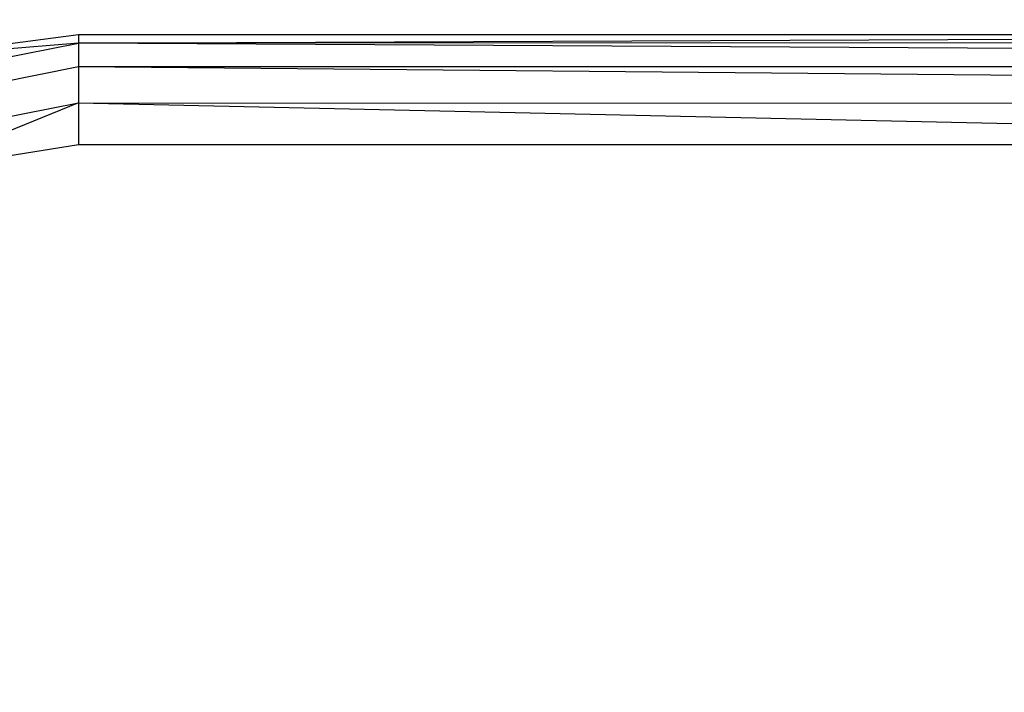
# Model space of a CAD drawing. Units: millimetres. Extents: x 0 to 291, y 0 to 204.
# Drawn here: x 201 to 201, y 40 to 41 of the extents above; entities that cross this region are included whole.
import ezdxf
from ezdxf.enums import TextEntityAlignment as Align

# ---------------------------------------------------------------- set-up
doc = ezdxf.new("R2010")
doc.units = ezdxf.units.MM
for name, color, linetype in [('COTAS', 7, 'Continuous'), ('Predeterminado', 7, 'Continuous'), ('ProfileEdges', 7, 'Continuous')]:
    doc.layers.add(name, color=color, linetype=linetype)
doc.styles.add('SEACAD_Arial', font='arial.ttf')
doc.dimstyles.new('ISO', dxfattribs={"dimtxt": 3.125, "dimasz": 3.125, "dimexe": 1.5625, "dimexo": 0, "dimgap": 0.78125, "dimtad": 0, "dimdec": 0, "dimlfac": 50, "dimtxsty": 'SEACAD_Arial', "dimblk1": '_SE_FILLED', "dimblk2": '_SE_FILLED', "dimsah": 1, "dimcen": 1.5625, "dimadec": 1, "dimazin": 0, "dimtfac": 0.5, "dimtmove": 0, "dimatfit": 3, "dimfxl": 1, "dimarcsym": 0})

# ---------------------------------------------------------------- blocks, each defined once
blk = doc.blocks.new('A$C2CD27C80')
at = {"color": 7, "linetype": 'Continuous'}
for p, q in [((858.329, 5132.013), (858.358, 4947.013)), ((859.442, 5132.013), (858.358, 4947.013)), ((861.137, 5132.013), (859.442, 4947.013)), ((859.442, 5132.013), (859.442, 4947.013)), ((861.064, 4947.013), (861.137, 5132.013)), ((858.358, 4947.013), (857.978, 5039.513)), ((861.064, 4947.013), (862.978, 5032.398)), ((862.978, 5032.398), (862.978, 4947.013)), ((857.978, 4947.013), (858.358, 4947.013)), ((858.358, 4947.013), (859.442, 4947.013)), ((860.613, 4935.678), (858.358, 4947.013)), ((858.358, 4947.013), (859, 4939.249)), ((859.442, 4947.013), (861.064, 4947.013)), ((859.442, 4947.013), (861.614, 4936.093)), ((861.064, 4947.013), (862.978, 4947.013)), ((863.113, 4936.714), (861.064, 4947.013)), ((861.064, 4947.013), (864.201, 4939.288)), ((862.978, 4947.013), (864.201, 4939.288))]:
    blk.add_line(p, q, dxfattribs=at)
at = {"layer": 'ProfileEdges', "color": 7, "linetype": 'Continuous'}
for p, q in [((857.978, 5039.513), (857.978, 4947.013)), ((857.978, 4947.013), (859, 4939.249))]:
    blk.add_line(p, q, dxfattribs=at)
blk = doc.blocks.new('DMBLK114')
at = {"layer": 'Predeterminado', "linetype": 'Continuous'}
for points in [[(141.80233, 83.34618), (138.67733, 82.82534), (141.80233, 82.30451)], [(213.61965, 83.34618), (213.61965, 82.30451), (216.74465, 82.82534)]]:
    blk.add_hatch(color=7, dxfattribs=at).paths.add_polyline_path(points)
at = {"layer": 'Predeterminado', "color": 7, "linetype": 'Continuous'}
for p, q in [((138.67733, 73.62239), (138.67733, 84.38784)), ((216.74465, 39.66944), (216.74465, 84.38784)), ((138.67733, 82.82534), (171.72594, 82.82534)), ((183.69605, 82.82534), (216.74465, 82.82534))]:
    blk.add_line(p, q, dxfattribs=at)
at = {"layer": 'Predeterminado', "color": 7, "linetype": 'Continuous', "style": 'SEACAD_Arial'}
blk.add_text('8130', height=3.125, dxfattribs=at).set_placement((172.81969, 84.38784), align=Align.TOP_LEFT)
blk = doc.blocks.new('_SE_FILLED')
at = {"color": 0}
blk.add_line((0, 0), (-1, 0), dxfattribs=at)
blk.add_solid([(0, 0), (-1, -0.1665), (-1, 0.1665), (0, 0)], dxfattribs=at)

msp = doc.modelspace()

# ---------------------------------------------------------------- block references
at = {"layer": 'COTAS', "color": 7, "xscale": 0.009600000000000003, "yscale": 0.009600000000000003, "zscale": 0.009600000000000003, "rotation": 270}
msp.add_blockref('A$C2CD27C80', (153.07733, 48.939964), dxfattribs=at)

# ---------------------------------------------------------------- dimensions: what is measured, and where the dimension line sits
at = {"layer": 'Predeterminado', "color": 7, "linetype": 'Continuous'}
dim = msp.add_linear_dim(base=(138.67733, 82.825345), p1=(138.67733, 39.698333), p2=(216.744653, 39.669438), angle=359.97879, text='\\A1;<>', dimstyle='ISO', override={"dimlfac": 104.150654, "dimrnd": 10, "dimtdec": 4}, dxfattribs=at)
dim.commit()
dim.dimension.update_dxf_attribs({"geometry": 'DMBLK114', "text_midpoint": (177.710992, 82.825345), "dimtype": 161})

doc.saveas('drawing.dxf')
